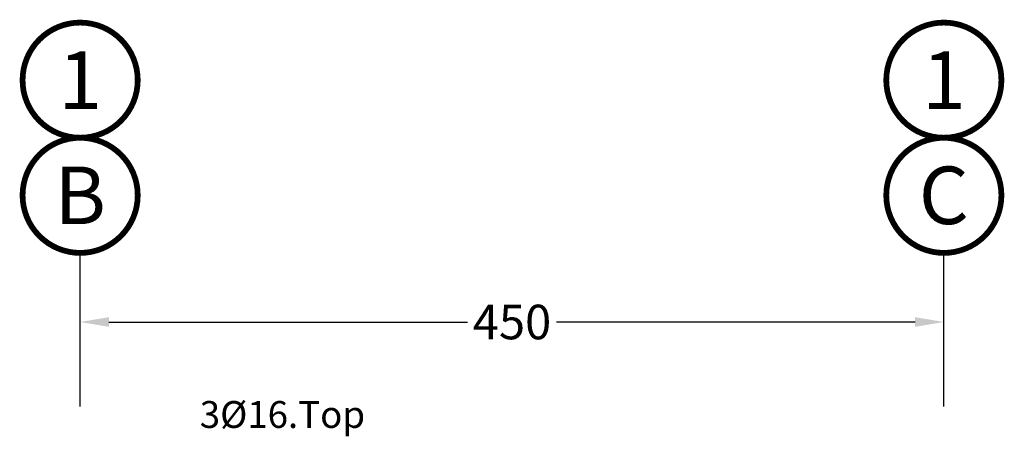
# Model space of a CAD drawing. Extents: x 33317 to 134066, y 18109 to 52408.
# Drawn here: x 102779 to 103292, y 32427 to 32644 of the extents above; entities that cross this region are included whole.
import ezdxf
from ezdxf.enums import TextEntityAlignment as Align

# ---------------------------------------------------------------- set-up
doc = ezdxf.new("R2010")
doc.units = 0
doc.header["$MEASUREMENT"] = 0
for name, color, linetype in [('Aux_Dimension_Line_Layer', 150, 'Continuous'), ('Error_Text_Layer', 10, 'Continuous'), ('Section_Text_Layer', 130, 'Continuous')]:
    doc.layers.add(name, color=color, linetype=linetype)
doc.styles.add('FontStyle4', font='@Gulim')
doc.styles.add('FontStyle5', font='@Romans.shx')
doc.dimstyles.new('Default_DimStyle', dxfattribs={"dimtxt": 18, "dimasz": 15, "dimexe": 0.18, "dimexo": 0.0625, "dimgap": 0.09, "dimtad": 0, "dimtih": 1, "dimtoh": 1, "dimdec": 0, "dimzin": 0, "dimdsep": 46, "dimtxsty": 'FontStyle5', "dimcen": 0.09, "dimse1": 1, "dimse2": 1, "dimclrd": 253, "dimclrt": 10, "dimadec": 0, "dimazin": 0, "dimtfac": 1, "dimtdec": 4, "dimtofl": 0, "dimtmove": 0, "dimatfit": 3, "dimfxl": 1, "dimtolj": 1, "dimtzin": 0, "dimarcsym": 0})

# ---------------------------------------------------------------- blocks, each defined once
blk = doc.blocks.new('*D1188')
at = {"layer": 'Aux_Dimension_Line_Layer', "color": 253, "lineweight": -2}
for p, q in [((102825.23, 32486.4), (103012, 32486.4)), ((103245.23, 32486.4), (103058.47, 32486.4))]:
    blk.add_line(p, q, dxfattribs=at)
at = {"layer": 'Aux_Dimension_Line_Layer', "color": 253}
for points in [[(102825.23, 32488.9), (102825.23, 32483.9), (102810.23, 32486.4)], [(103245.23, 32488.9), (103245.23, 32483.9), (103260.23, 32486.4)]]:
    blk.add_solid(points, dxfattribs=at)
at = {"layer": 'DEFPOINTS', "color": 0}
for p in [(102810.23, 32486.4, 3), (103260.23, 32486.4, 3), (103260.23, 32486.4)]:
    blk.add_point(p, dxfattribs=at)
at = {"layer": 'Aux_Dimension_Line_Layer', "color": 10, "insert": (103035.23, 32486.4), "char_height": 18, "attachment_point": 5, "style": 'FontStyle5'}
blk.add_mtext('\\A1;450', dxfattribs=at)

msp = doc.modelspace()

# ---------------------------------------------------------------- linework, layer by layer
at = {"layer": 'Aux_Dimension_Line_Layer'}
for points in [[(102810.23, 32642.4, -3, -3, 1), (102810.23, 32582.4, -3, -3, 1)], [(103260.23, 32642.4, -3, -3, 1), (103260.23, 32582.4, -3, -3, 1)], [(102810.23, 32582.4, -3, -3, 1), (102810.23, 32522.4, -3, -3, 1)], [(103260.23, 32582.4, -3, -3, 1), (103260.23, 32522.4, -3, -3, 1)]]:
    msp.add_lwpolyline(points, format="xyseb", close=True, dxfattribs=at)
for points in [[(102810.23, 32442.4), (102810.23, 32522.4)], [(103260.23, 32442.4), (103260.23, 32522.4)]]:
    msp.add_lwpolyline(points, dxfattribs=at)

# ---------------------------------------------------------------- texts
at = {"layer": 'Error_Text_Layer', "style": 'FontStyle4'}
for s, p in [('1', (102810.23, 32612.4)), ('1', (103260.23, 32612.4)), ('B', (102810.23, 32552.4)), ('C', (103260.23, 32552.4))]:
    msp.add_text(s, height=30, dxfattribs=at).set_placement(p, align=Align.MIDDLE_CENTER)
at = {"layer": 'Section_Text_Layer', "style": 'FontStyle4'}
msp.add_text('3%%C16.Top', height=14, dxfattribs=at).set_placement((102915.63, 32436.4), align=Align.MIDDLE)

# ---------------------------------------------------------------- dimensions: what is measured, and where the dimension line sits
at = {"layer": 'Aux_Dimension_Line_Layer'}
dim = msp.add_aligned_dim(p1=(102810.23, 32486.4, 3), p2=(103260.23, 32486.4, 3), distance=0, dimstyle='Default_DimStyle', dxfattribs=at)
dim.commit()
dim.dimension.update_dxf_attribs({"geometry": '*D1188', "text_midpoint": (103035.23, 32486.4)})

doc.saveas('drawing.dxf')
